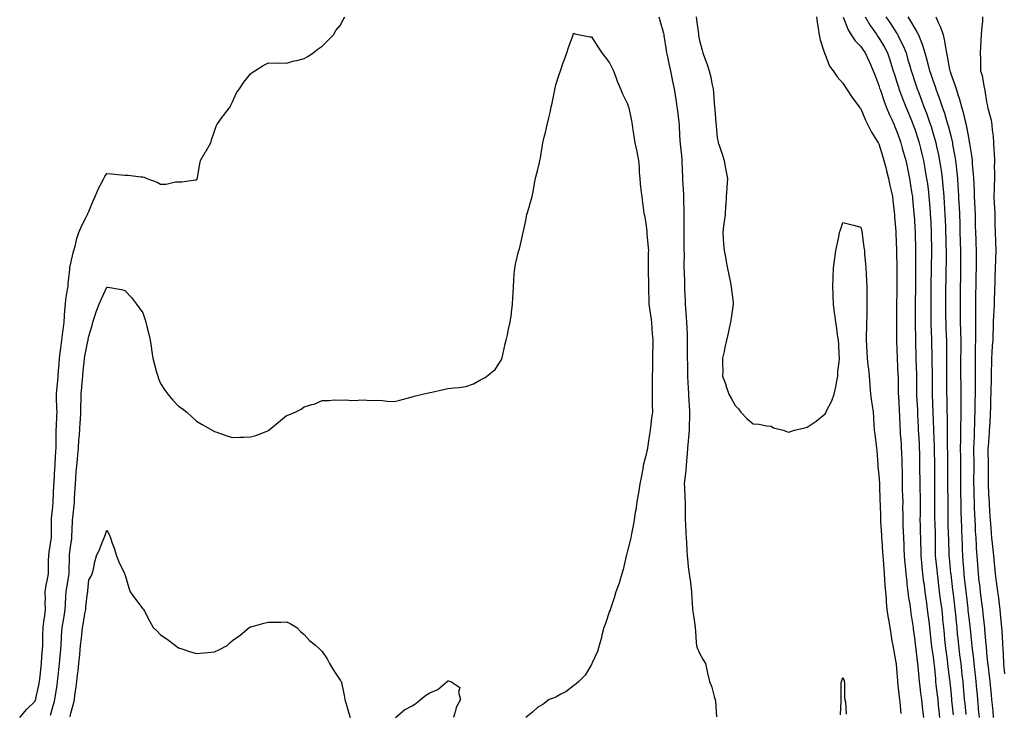
# Model space of a CAD drawing. Extents: x 923159 to 929392, y 7352500 to 7364161.
# Drawn here: x 923894 to 924113, y 7357589 to 7357743 of the extents above; entities that cross this region are included whole.
import ezdxf

# ---------------------------------------------------------------- set-up
doc = ezdxf.new("R2010")
doc.units = 0
doc.header["$MEASUREMENT"] = 0
doc.layers.add('LANDFILL_CONTOURS', color=7, linetype='CONTINUOUS')

# ---------------------------------------------------------------- blocks, each defined once
blk = doc.blocks.new('14')
at = {"layer": 'LANDFILL_CONTOURS', "color": 7, "linetype": 'CONTINUOUS'}
blk.add_lwpolyline([(924076.95, 7357744.05), (924078.03, 7357741.21), (924078.72, 7357740.09), (924079.62, 7357738.8), (924080.91, 7357737.49), (924081.47, 7357736.65), (924081.87, 7357736.09), (924082.65, 7357734.35), (924082.81, 7357733.99), (924083.66, 7357732.09), (924083.99, 7357731.17), (924084.91, 7357728.8), (924085.07, 7357728.25), (924085.12, 7357728.09), (924085.24, 7357727.76), (924086.09, 7357725.27), (924086.54, 7357724.09), (924087.23, 7357722.41), (924087.78, 7357721.22), (924088.28, 7357720.09), (924088.46, 7357719.64), (924088.91, 7357718.55), (924089.55, 7357716.73), (924089.77, 7357716.09), (924090.11, 7357714.89), (924090.46, 7357713.64), (924090.9, 7357712.09), (924091.25, 7357710.43), (924091.43, 7357709.57), (924091.74, 7357708.09), (924091.9, 7357707.08), (924092.27, 7357704.73), (924092.37, 7357704.09), (924092.42, 7357703.6), (924092.71, 7357700.29), (924092.73, 7357700.09), (924092.74, 7357699.92), (924092.91, 7357697.36), (924092.98, 7357696.16), (924092.98, 7357696.09), (924092.98, 7357696.02), (924093.05, 7357692.23), (924093.05, 7357692.09), (924093.05, 7357691.95), (924093.06, 7357688.24), (924093.06, 7357688.09), (924093.05, 7357687.95), (924093.03, 7357684.21), (924093.03, 7357684.09), (924093.03, 7357683.97), (924093.01, 7357680.19), (924093.01, 7357680.09), (924093.01, 7357679.99), (924093.01, 7357676.19), (924093.01, 7357676.09), (924093.01, 7357675.99), (924093.09, 7357672.27), (924093.09, 7357672.09), (924093.09, 7357671.91), (924093.16, 7357668.34), (924093.16, 7357668.09), (924093.17, 7357667.83), (924093.27, 7357664.45), (924093.28, 7357664.09), (924093.28, 7357663.72), (924093.3, 7357660.48), (924093.31, 7357660.09), (924093.32, 7357659.68), (924093.48, 7357656.66), (924093.51, 7357656.09), (924093.54, 7357655.46), (924093.66, 7357652.84), (924093.69, 7357652.09), (924093.73, 7357651.27), (924093.85, 7357649.03), (924093.9, 7357648.09), (924093.92, 7357647.08), (924093.97, 7357645.15), (924093.99, 7357644.09), (924093.99, 7357643.01), (924094, 7357641.18), (924094.01, 7357640.09), (924094.03, 7357638.97), (924094.07, 7357637.25), (924094.09, 7357636.09), (924094.08, 7357634.92), (924094.07, 7357633.25), (924094.06, 7357632.09), (924094.1, 7357630.9), (924094.14, 7357629.32), (924094.18, 7357628.09), (924094.2, 7357626.8), (924094.22, 7357625.4), (924094.23, 7357624.09), (924094.39, 7357622.61), (924094.48, 7357621.66), (924094.65, 7357620.09), (924094.88, 7357618.12), (924094.89, 7357618.07), (924095.13, 7357616.09), (924095.34, 7357614.52), (924095.5, 7357613.5), (924095.7, 7357612.09), (924095.83, 7357611.01), (924096.09, 7357608.91), (924096.19, 7357608.09), (924096.25, 7357607.43), (924096.57, 7357604.43), (924096.61, 7357604.09), (924096.64, 7357603.82), (924096.91, 7357602.04), (924097.13, 7357600.31), (924097.16, 7357600.09), (924097.19, 7357599.81), (924097.49, 7357596.67), (924097.55, 7357596.09), (924097.63, 7357595.37), (924097.9, 7357593.08), (924098.01, 7357592.09), (924098.15, 7357590.85), (924098.29, 7357589.47), (924098.44, 7357588.09)], dxfattribs=at)
blk = doc.blocks.new('15')
at = {"layer": 'LANDFILL_CONTOURS', "color": 7, "linetype": 'CONTINUOUS'}
blk.add_lwpolyline([(924044.17, 7357744.09), (924044.3, 7357743.48), (924044.7, 7357740.3), (924044.73, 7357740.09), (924044.76, 7357739.94), (924044.91, 7357738.83), (924045.52, 7357736.7), (924045.69, 7357736.09), (924046.13, 7357734.87), (924046.58, 7357733.76), (924047.11, 7357732.09), (924047.47, 7357730.65), (924047.72, 7357729.28), (924047.99, 7357728.09), (924048.09, 7357727.27), (924048.19, 7357724.81), (924048.26, 7357724.09), (924048.34, 7357723.52), (924048.62, 7357720.38), (924048.65, 7357720.09), (924048.67, 7357719.85), (924048.91, 7357717.18), (924049.1, 7357716.28), (924049.13, 7357716.09), (924049.23, 7357715.77), (924050.1, 7357713.28), (924050.43, 7357712.09), (924050.76, 7357710.24), (924050.8, 7357709.98), (924051.16, 7357708.09), (924051.04, 7357706.22), (924051.02, 7357705.98), (924050.91, 7357704.09), (924050.79, 7357702.21), (924050.76, 7357701.94), (924050.63, 7357700.09), (924050.46, 7357698.54), (924050.31, 7357697.49), (924050.15, 7357696.09), (924050.24, 7357694.76), (924050.31, 7357693.49), (924050.41, 7357692.09), (924050.78, 7357690.22), (924050.83, 7357690.01), (924051.17, 7357688.09), (924051.5, 7357686.68), (924051.76, 7357685.24), (924052.01, 7357684.09), (924052.1, 7357683.28), (924052.41, 7357680.59), (924052.47, 7357680.09), (924052.4, 7357679.58), (924052, 7357677), (924051.88, 7357676.09), (924051.58, 7357674.76), (924051.31, 7357673.69), (924050.98, 7357672.09), (924050.56, 7357670.44), (924050.41, 7357669.59), (924050.07, 7357668.09), (924050.06, 7357666.94), (924050.12, 7357665.3), (924050.1, 7357664.09), (924050.78, 7357662.22), (924050.85, 7357662.03), (924051.51, 7357660.09), (924051.99, 7357659.17), (924052.91, 7357657.53), (924053.6, 7357656.78), (924054.17, 7357656.09), (924055.51, 7357654.69), (924056.91, 7357653.49), (924058.19, 7357653.37), (924059.95, 7357653.05), (924060.91, 7357652.94), (924061.43, 7357652.61), (924063.56, 7357652.09), (924064.53, 7357651.71), (924064.91, 7357651.65), (924065.22, 7357651.78), (924066.13, 7357652.09), (924068.39, 7357652.61), (924068.91, 7357652.74), (924070.72, 7357653.9), (924070.96, 7357654.04), (924072.91, 7357655.69), (924073.08, 7357655.92), (924073.14, 7357656.09), (924073.33, 7357656.51), (924074.4, 7357658.6), (924074.95, 7357660.09), (924075.29, 7357661.71), (924075.45, 7357662.63), (924075.74, 7357664.09), (924075.79, 7357665.21), (924076.06, 7357667.24), (924076.11, 7357668.09), (924076.04, 7357668.97), (924075.99, 7357671.17), (924075.9, 7357672.09), (924075.71, 7357673.29), (924075.56, 7357674.74), (924075.32, 7357676.09), (924075.09, 7357677.91), (924075.05, 7357678.23), (924074.82, 7357680.09), (924074.74, 7357681.92), (924074.73, 7357682.28), (924074.66, 7357684.09), (924074.71, 7357685.89), (924074.72, 7357686.28), (924074.78, 7357688.09), (924075.04, 7357689.96), (924075.08, 7357690.26), (924075.35, 7357692.09), (924075.6, 7357693.4), (924075.96, 7357695.14), (924076.14, 7357696.09), (924076.32, 7357696.68), (924076.91, 7357698.35), (924078.68, 7357697.86), (924079.26, 7357697.74), (924080.91, 7357697.31), (924081.13, 7357696.31), (924081.18, 7357696.09), (924081.21, 7357695.79), (924081.59, 7357692.77), (924081.67, 7357692.09), (924081.74, 7357691.26), (924081.94, 7357689.12), (924082.03, 7357688.09), (924082.1, 7357686.9), (924082.17, 7357685.35), (924082.24, 7357684.09), (924082.24, 7357682.76), (924082.24, 7357681.42), (924082.23, 7357680.09), (924082.22, 7357678.78), (924082.19, 7357677.37), (924082.17, 7357676.09), (924082.16, 7357674.84), (924082.11, 7357673.29), (924082.09, 7357672.09), (924082.16, 7357670.84), (924082.23, 7357669.41), (924082.3, 7357668.09), (924082.48, 7357666.52), (924082.57, 7357665.75), (924082.77, 7357664.09), (924082.92, 7357662.1), (924082.92, 7357662.08), (924083.07, 7357660.09), (924083.29, 7357658.47), (924083.42, 7357657.58), (924083.62, 7357656.09), (924083.69, 7357654.87), (924083.78, 7357653.22), (924083.84, 7357652.09), (924083.97, 7357651.15), (924084.31, 7357648.69), (924084.39, 7357648.09), (924084.42, 7357647.61), (924084.66, 7357644.34), (924084.67, 7357644.09), (924084.7, 7357643.88), (924084.91, 7357642.03), (924085.02, 7357640.2), (924085.02, 7357640.09), (924085.03, 7357639.97), (924085.15, 7357636.33), (924085.15, 7357636.09), (924085.16, 7357635.84), (924085.27, 7357632.45), (924085.28, 7357632.09), (924085.3, 7357631.7), (924085.47, 7357628.65), (924085.51, 7357628.09), (924085.54, 7357627.46), (924085.71, 7357624.89), (924085.76, 7357624.09), (924085.84, 7357623.16), (924085.98, 7357621.16), (924086.08, 7357620.09), (924086.18, 7357618.82), (924086.26, 7357617.44), (924086.38, 7357616.09), (924086.51, 7357614.49), (924086.55, 7357613.73), (924086.69, 7357612.09), (924086.99, 7357610.17), (924087.02, 7357609.98), (924087.33, 7357608.09), (924087.55, 7357606.73), (924087.82, 7357605.18), (924088, 7357604.09), (924088.13, 7357603.31), (924088.69, 7357600.3), (924088.73, 7357600.09), (924088.74, 7357599.92), (924088.91, 7357597.98), (924089.02, 7357596.2), (924089.03, 7357596.09), (924089.05, 7357595.95), (924089.41, 7357592.59), (924089.48, 7357592.09), (924089.55, 7357591.45), (924089.78, 7357588.96)], dxfattribs=at)
blk = doc.blocks.new('16')
at = {"layer": 'LANDFILL_CONTOURS', "color": 7, "linetype": 'CONTINUOUS'}
for points in [[(923893.51, 7357588.09), (923895.08, 7357589.92), (923896.91, 7357591.65), (923897.03, 7357591.97), (923897.07, 7357592.09), (923897.11, 7357592.29), (923897.76, 7357595.24), (923897.92, 7357596.09), (923898.04, 7357597.22), (923898.21, 7357598.79), (923898.35, 7357600.09), (923898.47, 7357601.65), (923898.52, 7357602.48), (923898.65, 7357604.09), (923898.7, 7357605.88), (923898.7, 7357606.3), (923898.75, 7357608.09), (923898.98, 7357610.02), (923899.01, 7357610.19), (923899.26, 7357612.09), (923899.22, 7357613.78), (923899.23, 7357614.41), (923899.19, 7357616.09), (923899.43, 7357617.57), (923899.69, 7357618.87), (923899.9, 7357620.09), (923899.91, 7357621.09), (923899.96, 7357623.14), (923899.97, 7357624.09), (923900.08, 7357624.92), (923900.53, 7357627.71), (923900.59, 7357628.09), (923900.58, 7357628.42), (923900.61, 7357631.79), (923900.6, 7357632.09), (923900.63, 7357632.37), (923900.91, 7357634.98), (923900.99, 7357636.01), (923901, 7357636.09), (923901, 7357636.18), (923901.14, 7357639.86), (923901.15, 7357640.09), (923901.16, 7357640.34), (923901.35, 7357643.65), (923901.38, 7357644.09), (923901.41, 7357644.59), (923901.56, 7357647.44), (923901.61, 7357648.09), (923901.63, 7357648.81), (923901.61, 7357651.39), (923901.63, 7357652.09), (923901.68, 7357652.86), (923901.78, 7357655.22), (923901.83, 7357656.09), (923901.81, 7357656.99), (923901.74, 7357659.26), (923901.71, 7357660.09), (923901.79, 7357660.97), (923901.97, 7357663.03), (923902.06, 7357664.09), (923902.16, 7357665.34), (923902.27, 7357666.74), (923902.37, 7357668.09), (923902.6, 7357669.78), (923902.66, 7357670.34), (923902.91, 7357672.09), (923903.12, 7357673.88), (923903.19, 7357674.37), (923903.39, 7357676.09), (923903.47, 7357677.53), (923903.6, 7357678.78), (923903.68, 7357680.09), (923903.81, 7357681.19), (923904.19, 7357683.37), (923904.28, 7357684.09), (923904.3, 7357684.7), (923904.65, 7357687.83), (923904.67, 7357688.09), (923904.69, 7357688.31), (923904.91, 7357689.29), (923905.42, 7357691.58), (923905.59, 7357692.09), (923905.86, 7357693.04), (923906.24, 7357694.76), (923906.7, 7357696.09), (923907.36, 7357697.64), (923908.35, 7357699.53), (923908.62, 7357700.09), (923908.71, 7357700.29), (923908.91, 7357700.73), (923909.89, 7357703.11), (923910.3, 7357704.09), (923911.09, 7357705.91), (923911.54, 7357706.72), (923912.24, 7357708.09), (923912.47, 7357708.53), (923912.91, 7357709.22), (923913.95, 7357709.13), (923916.09, 7357708.91), (923916.91, 7357708.84), (923917.65, 7357708.83), (923920.53, 7357708.47), (923920.91, 7357708.46), (923921.23, 7357708.41), (923921.84, 7357708.09), (923924.1, 7357707.28), (923924.91, 7357706.85), (923926.14, 7357706.86), (923928.2, 7357707.38), (923928.91, 7357707.4), (923929.64, 7357707.36), (923932.66, 7357707.84), (923932.91, 7357707.82), (923933.02, 7357707.98), (923933.08, 7357708.09), (923933.12, 7357708.3), (923933.61, 7357711.39), (923933.77, 7357712.09), (923934.93, 7357714.07), (923934.98, 7357714.16), (923936.09, 7357716.09), (923936.24, 7357716.76), (923936.91, 7357718.69), (923937.26, 7357719.74), (923937.43, 7357720.09), (923938.79, 7357721.97), (923938.89, 7357722.11), (923940.36, 7357724.09), (923940.53, 7357724.47), (923940.91, 7357725.21), (923941.83, 7357727.17), (923942.51, 7357728.09), (923943.41, 7357729.59), (923944.91, 7357731.45), (923945.27, 7357731.73), (923945.9, 7357732.09), (923947.71, 7357733.29), (923948.91, 7357733.88), (923950.65, 7357733.83), (923951.15, 7357733.85), (923952.91, 7357733.79), (923954.66, 7357734.34), (923955.22, 7357734.4), (923956.91, 7357734.81), (923957.7, 7357735.3), (923958.87, 7357736.09), (923960, 7357737), (923960.91, 7357737.59), (923962.15, 7357738.85), (923963.42, 7357740.09), (923963.96, 7357741.04), (923964.91, 7357742.19), (923965.55, 7357743.45), (923965.95, 7357744.09)], [(924035.91, 7357744.09), (924036.13, 7357743.31), (924036.91, 7357740.5), (924036.97, 7357740.15), (924036.99, 7357740.09), (924037, 7357740), (924037.5, 7357736.68), (924037.61, 7357736.09), (924037.81, 7357735.19), (924038.18, 7357733.36), (924038.47, 7357732.09), (924038.86, 7357730.14), (924038.88, 7357730.06), (924039.28, 7357728.09), (924039.5, 7357726.68), (924039.73, 7357725.27), (924039.92, 7357724.09), (924040.03, 7357723.21), (924040.35, 7357720.65), (924040.42, 7357720.09), (924040.44, 7357719.62), (924040.6, 7357716.4), (924040.61, 7357716.09), (924040.64, 7357715.82), (924040.91, 7357713.17), (924041, 7357712.18), (924041, 7357712.09), (924041.01, 7357711.99), (924041.15, 7357708.33), (924041.16, 7357708.09), (924041.17, 7357707.83), (924041.37, 7357704.55), (924041.39, 7357704.09), (924041.4, 7357703.6), (924041.47, 7357700.65), (924041.47, 7357700.09), (924041.46, 7357699.54), (924041.43, 7357696.61), (924041.42, 7357696.09), (924041.44, 7357695.56), (924041.47, 7357692.65), (924041.49, 7357692.09), (924041.5, 7357691.5), (924041.47, 7357688.65), (924041.49, 7357688.09), (924041.52, 7357687.48), (924041.57, 7357684.75), (924041.6, 7357684.09), (924041.64, 7357683.36), (924041.73, 7357680.91), (924041.78, 7357680.09), (924041.84, 7357679.16), (924042, 7357677.18), (924042.06, 7357676.09), (924042.11, 7357674.89), (924042.19, 7357673.37), (924042.23, 7357672.09), (924042.23, 7357670.78), (924042.21, 7357669.39), (924042.2, 7357668.09), (924042.24, 7357666.76), (924042.24, 7357665.42), (924042.28, 7357664.09), (924042.38, 7357662.62), (924042.42, 7357661.6), (924042.53, 7357660.09), (924042.6, 7357658.4), (924042.61, 7357657.79), (924042.7, 7357656.09), (924042.7, 7357654.3), (924042.68, 7357653.86), (924042.68, 7357652.09), (924042.53, 7357650.47), (924042.4, 7357649.58), (924042.25, 7357648.09), (924042.18, 7357646.82), (924042.04, 7357645.22), (924041.98, 7357644.09), (924041.89, 7357643.11), (924041.6, 7357640.78), (924041.53, 7357640.09), (924041.57, 7357639.43), (924041.69, 7357636.87), (924041.73, 7357636.09), (924041.74, 7357635.26), (924041.74, 7357632.92), (924041.74, 7357632.09), (924041.81, 7357631.19), (924041.91, 7357629.09), (924041.99, 7357628.09), (924042.06, 7357626.94), (924042.1, 7357625.28), (924042.17, 7357624.09), (924042.35, 7357622.65), (924042.43, 7357621.61), (924042.64, 7357620.09), (924042.92, 7357618.1), (924042.92, 7357618.08), (924043.19, 7357616.09), (924043.26, 7357614.44), (924043.32, 7357613.68), (924043.39, 7357612.09), (924043.58, 7357610.76), (924043.81, 7357609.19), (924043.96, 7357608.09), (924044.02, 7357607.2), (924044.23, 7357604.77), (924044.27, 7357604.09), (924044.41, 7357603.59), (924044.91, 7357602.38), (924045.74, 7357600.92), (924046.27, 7357600.09), (924046.68, 7357598.32), (924046.76, 7357597.94), (924047.21, 7357596.09), (924047.67, 7357594.85), (924048.23, 7357592.77), (924048.45, 7357592.09), (924048.49, 7357591.67), (924048.76, 7357588.24)], [(924076.34, 7357588.66), (924076.49, 7357591.67), (924076.52, 7357592.09), (924076.53, 7357592.47), (924076.54, 7357595.72), (924076.56, 7357596.09), (924076.67, 7357596.33), (924076.91, 7357596.98), (924077.15, 7357596.33), (924077.21, 7357596.09), (924077.25, 7357595.75), (924077.26, 7357592.44), (924077.31, 7357592.09), (924077.46, 7357591.54), (924077.64, 7357588.82)]]:
    blk.add_lwpolyline(points, dxfattribs=at)
blk = doc.blocks.new('17')
at = {"layer": 'LANDFILL_CONTOURS', "color": 7, "linetype": 'CONTINUOUS'}
blk.add_lwpolyline([(923900.39, 7357588.61), (923900.91, 7357590.41), (923901.27, 7357591.73), (923901.36, 7357592.09), (923901.43, 7357592.61), (923901.83, 7357595.17), (923901.96, 7357596.09), (923902.08, 7357597.26), (923902.25, 7357598.75), (923902.39, 7357600.09), (923902.52, 7357601.7), (923902.58, 7357602.42), (923902.72, 7357604.09), (923902.85, 7357606.03), (923902.85, 7357606.15), (923902.99, 7357608.09), (923903.26, 7357609.74), (923903.42, 7357610.6), (923903.67, 7357612.09), (923903.71, 7357613.29), (923903.81, 7357614.99), (923903.85, 7357616.09), (923904, 7357617), (923904.43, 7357619.6), (923904.5, 7357620.09), (923904.51, 7357620.49), (923904.59, 7357623.77), (923904.59, 7357624.09), (923904.63, 7357624.37), (923904.91, 7357626.52), (923905.09, 7357627.91), (923905.11, 7357628.09), (923905.12, 7357628.3), (923905.27, 7357631.73), (923905.29, 7357632.09), (923905.34, 7357632.52), (923905.62, 7357635.38), (923905.69, 7357636.09), (923905.75, 7357636.93), (923905.86, 7357639.14), (923905.93, 7357640.09), (923906.02, 7357641.2), (923906.11, 7357642.89), (923906.21, 7357644.09), (923906.35, 7357645.53), (923906.44, 7357646.56), (923906.59, 7357648.09), (923906.72, 7357649.9), (923906.74, 7357650.26), (923906.87, 7357652.09), (923907, 7357654), (923907.02, 7357654.2), (923907.15, 7357656.09), (923907.16, 7357657.84), (923907.18, 7357658.36), (923907.2, 7357660.09), (923907.33, 7357661.67), (923907.42, 7357662.6), (923907.54, 7357664.09), (923907.66, 7357665.34), (923907.85, 7357667.03), (923907.95, 7357668.09), (923908.1, 7357668.9), (923908.71, 7357671.89), (923908.74, 7357672.09), (923908.77, 7357672.23), (923908.91, 7357673), (923909.62, 7357675.38), (923909.8, 7357676.09), (923910.27, 7357677.45), (923910.57, 7357678.43), (923911.22, 7357680.09), (923911.72, 7357681.28), (923912.91, 7357683.93), (923913.12, 7357683.88), (923916.19, 7357683.37), (923916.91, 7357683.18), (923918.41, 7357681.59), (923919.52, 7357680.09), (923920.15, 7357679.33), (923920.91, 7357678.19), (923921.46, 7357676.64), (923921.62, 7357676.09), (923921.83, 7357675.17), (923922.25, 7357673.43), (923922.54, 7357672.09), (923922.85, 7357670.15), (923922.87, 7357670.05), (923923.18, 7357668.09), (923923.51, 7357666.69), (923924.01, 7357664.99), (923924.25, 7357664.09), (923924.41, 7357663.59), (923924.91, 7357662.45), (923925.82, 7357661), (923926.49, 7357660.09), (923927.59, 7357658.77), (923928.91, 7357657.41), (923929.69, 7357656.87), (923930.75, 7357656.09), (923931.84, 7357655.02), (923932.91, 7357654.04), (923934.17, 7357653.35), (923936.37, 7357652.09), (923936.7, 7357651.88), (923936.91, 7357651.75), (923937.41, 7357651.59), (923939.63, 7357650.81), (923940.91, 7357650.43), (923942.52, 7357650.48), (923943.34, 7357650.52), (923944.91, 7357650.57), (923946.1, 7357650.9), (923948.77, 7357651.95), (923948.91, 7357652), (923948.96, 7357652.04), (923949.02, 7357652.09), (923951.17, 7357653.83), (923952.91, 7357655.31), (923953.5, 7357655.5), (923954.88, 7357656.09), (923956.24, 7357656.76), (923956.91, 7357657.29), (923958.62, 7357657.8), (923959.11, 7357657.89), (923960.91, 7357658.69), (923962.36, 7357658.64), (923963.65, 7357658.83), (923964.91, 7357658.77), (923966.17, 7357658.83), (923967.52, 7357658.7), (923968.91, 7357658.76), (923970.16, 7357658.84), (923971.51, 7357658.69), (923972.91, 7357658.76), (923974.32, 7357658.68), (923975.36, 7357658.54), (923976.91, 7357658.46), (923978.22, 7357658.78), (923980.11, 7357659.29), (923980.91, 7357659.49), (923981.4, 7357659.6), (923983.26, 7357660.09), (923984.6, 7357660.4), (923984.91, 7357660.44), (923985.35, 7357660.53), (923987.89, 7357661.11), (923988.91, 7357661.32), (923990.31, 7357661.49), (923991.42, 7357661.58), (923992.91, 7357661.77), (923994.61, 7357662.39), (923996.03, 7357663.21), (923996.91, 7357663.65), (923997.18, 7357663.82), (923997.59, 7357664.09), (923999.43, 7357665.57), (924000.91, 7357667.88), (924000.95, 7357668.05), (924000.95, 7357668.09), (924000.96, 7357668.14), (924001.68, 7357671.32), (924001.85, 7357672.09), (924002.15, 7357673.33), (924002.43, 7357674.57), (924002.8, 7357676.09), (924003.05, 7357677.95), (924003.09, 7357678.27), (924003.32, 7357680.09), (924003.4, 7357681.6), (924003.42, 7357682.6), (924003.49, 7357684.09), (924003.59, 7357685.41), (924003.69, 7357686.87), (924003.78, 7357688.09), (924003.99, 7357689.01), (924004.64, 7357691.82), (924004.71, 7357692.09), (924004.76, 7357692.24), (924004.91, 7357692.74), (924005.55, 7357695.45), (924005.7, 7357696.09), (924005.89, 7357697.07), (924006.23, 7357698.77), (924006.5, 7357700.09), (924007.04, 7357701.96), (924007.15, 7357702.33), (924007.66, 7357704.09), (924007.86, 7357705.14), (924008.29, 7357707.47), (924008.41, 7357708.09), (924008.51, 7357708.49), (924008.91, 7357710.12), (924009.32, 7357711.68), (924009.4, 7357712.09), (924009.5, 7357712.68), (924009.9, 7357715.1), (924010.05, 7357716.09), (924010.42, 7357717.6), (924010.62, 7357718.38), (924011.03, 7357720.09), (924011.37, 7357721.63), (924011.65, 7357722.83), (924011.93, 7357724.09), (924012.09, 7357724.91), (924012.7, 7357727.88), (924012.74, 7357728.09), (924012.77, 7357728.23), (924012.91, 7357728.99), (924013.69, 7357731.31), (924013.99, 7357732.09), (924014.53, 7357733.71), (924014.72, 7357734.28), (924015.36, 7357736.09), (924015.74, 7357737.26), (924016.74, 7357739.92), (924016.8, 7357740.09), (924016.82, 7357740.18), (924016.91, 7357740.51), (924017.19, 7357740.37), (924018.31, 7357740.09), (924020.51, 7357739.69), (924020.91, 7357739.64), (924022.28, 7357737.46), (924023.2, 7357736.09), (924023.93, 7357735.11), (924024.91, 7357733.91), (924025.48, 7357732.66), (924025.76, 7357732.09), (924026.31, 7357730.69), (924026.64, 7357729.82), (924027.37, 7357728.09), (924027.82, 7357727), (924028.91, 7357724.77), (924029.07, 7357724.25), (924029.12, 7357724.09), (924029.17, 7357723.83), (924029.77, 7357720.95), (924029.95, 7357720.09), (924030.12, 7357718.88), (924030.35, 7357717.53), (924030.53, 7357716.09), (924030.95, 7357714.13), (924030.97, 7357714.03), (924031.36, 7357712.09), (924031.47, 7357710.65), (924031.54, 7357709.46), (924031.64, 7357708.09), (924031.76, 7357706.94), (924031.98, 7357705.02), (924032.09, 7357704.09), (924032.17, 7357703.35), (924032.58, 7357700.42), (924032.62, 7357700.09), (924032.67, 7357699.85), (924032.91, 7357698.63), (924033.18, 7357696.36), (924033.2, 7357696.09), (924033.22, 7357695.78), (924033.51, 7357692.7), (924033.56, 7357692.09), (924033.54, 7357691.46), (924033.51, 7357688.69), (924033.5, 7357688.09), (924033.5, 7357687.5), (924033.55, 7357684.73), (924033.56, 7357684.09), (924033.58, 7357683.42), (924033.66, 7357680.84), (924033.68, 7357680.09), (924033.81, 7357679.19), (924034.08, 7357677.26), (924034.24, 7357676.09), (924034.35, 7357674.65), (924034.43, 7357673.61), (924034.53, 7357672.09), (924034.52, 7357670.48), (924034.51, 7357669.69), (924034.5, 7357668.09), (924034.46, 7357666.54), (924034.44, 7357665.62), (924034.4, 7357664.09), (924034.41, 7357662.59), (924034.4, 7357661.58), (924034.41, 7357660.09), (924034.42, 7357658.58), (924034.43, 7357657.61), (924034.44, 7357656.09), (924034.29, 7357654.71), (924034.11, 7357653.29), (924033.97, 7357652.09), (924033.83, 7357651.17), (924033.44, 7357648.62), (924033.36, 7357648.09), (924033.28, 7357647.72), (924032.91, 7357646.15), (924032.5, 7357644.5), (924032.41, 7357644.09), (924032.29, 7357643.47), (924031.86, 7357641.14), (924031.66, 7357640.09), (924031.4, 7357638.58), (924031.29, 7357637.71), (924030.98, 7357636.09), (924030.73, 7357634.27), (924030.64, 7357633.82), (924030.37, 7357632.09), (924030.18, 7357630.82), (924029.82, 7357629), (924029.67, 7357628.09), (924029.53, 7357627.47), (924028.91, 7357625.18), (924028.67, 7357624.32), (924028.6, 7357624.09), (924028.5, 7357623.68), (924027.94, 7357621.06), (924027.67, 7357620.09), (924027.09, 7357618.27), (924027.02, 7357617.98), (924026.32, 7357616.09), (924026.04, 7357614.96), (924025.11, 7357612.29), (924025.06, 7357612.09), (924025.02, 7357611.98), (924024.91, 7357611.73), (924023.99, 7357609.01), (924023.62, 7357608.09), (924023.21, 7357606.39), (924023.11, 7357605.89), (924022.63, 7357604.09), (924022.22, 7357602.78), (924021.04, 7357600.22), (924020.99, 7357600.09), (924020.97, 7357600.03), (924020.91, 7357599.86), (924019.48, 7357597.52), (924018.04, 7357596.09), (924017.47, 7357595.53), (924016.91, 7357595.09), (924015.18, 7357593.82), (924014.07, 7357593.25), (924012.91, 7357592.59), (924012.54, 7357592.46), (924011.47, 7357592.09), (924010.01, 7357590.99), (924008.91, 7357590.38), (924007.77, 7357589.23), (924006.26, 7357588.09)], dxfattribs=at)
blk = doc.blocks.new('18')
at = {"layer": 'LANDFILL_CONTOURS', "color": 7, "linetype": 'CONTINUOUS'}
for points in [[(923904.75, 7357588.25), (923904.91, 7357589.06), (923905.59, 7357591.41), (923905.72, 7357592.09), (923905.82, 7357593), (923906.12, 7357594.88), (923906.25, 7357596.09), (923906.41, 7357597.59), (923906.52, 7357598.48), (923906.69, 7357600.09), (923906.87, 7357602.05), (923906.88, 7357602.12), (923907.06, 7357604.09), (923907.25, 7357605.75), (923907.34, 7357606.52), (923907.52, 7357608.09), (923907.74, 7357609.26), (923908.05, 7357611.23), (923908.21, 7357612.09), (923908.27, 7357612.73), (923908.65, 7357615.83), (923908.67, 7357616.09), (923908.7, 7357616.3), (923908.91, 7357618.72), (923909.46, 7357619.54), (923909.68, 7357620.09), (923909.92, 7357621.1), (923910.24, 7357622.76), (923910.6, 7357624.09), (923911.38, 7357625.62), (923911.9, 7357627.08), (923912.32, 7357628.09), (923912.51, 7357628.49), (923912.91, 7357629.8), (923913.52, 7357628.7), (923913.72, 7357628.09), (923914.14, 7357626.86), (923914.58, 7357625.76), (923915.05, 7357624.09), (923915.57, 7357622.75), (923916.86, 7357620.14), (923916.88, 7357620.09), (923916.89, 7357620.07), (923916.91, 7357620.01), (923917.8, 7357616.98), (923918.11, 7357616.09), (923919.27, 7357614.45), (923920.91, 7357612.25), (923920.99, 7357612.17), (923921.08, 7357612.09), (923921.28, 7357611.72), (923922.42, 7357609.6), (923923.23, 7357608.09), (923924.12, 7357607.3), (923924.91, 7357606.47), (923926.36, 7357605.54), (923928.18, 7357604.09), (923928.6, 7357603.78), (923928.91, 7357603.61), (923929.61, 7357603.39), (923931.53, 7357602.71), (923932.91, 7357602.34), (923934.5, 7357602.5), (923935.39, 7357602.57), (923936.91, 7357602.72), (923937.88, 7357603.12), (923939.73, 7357604.09), (923940.33, 7357604.67), (923940.91, 7357605.22), (923942.59, 7357606.41), (923944.65, 7357608.09), (923944.82, 7357608.18), (923944.91, 7357608.23), (923945.09, 7357608.27), (923947.92, 7357609.08), (923948.91, 7357609.3), (923950.14, 7357609.32), (923951.67, 7357609.33), (923952.91, 7357609.34), (923953.79, 7357608.97), (923955.23, 7357608.09), (923956.05, 7357607.23), (923956.91, 7357606.56), (923958.06, 7357605.24), (923959.5, 7357604.09), (923960.25, 7357603.43), (923960.91, 7357602.78), (923961.98, 7357601.16), (923962.56, 7357600.09), (923963.45, 7357598.63), (923964.91, 7357596.38), (923965.04, 7357596.22), (923965.11, 7357596.09), (923965.16, 7357595.84), (923965.76, 7357592.94), (923965.94, 7357592.09), (923966.38, 7357590.62), (923966.6, 7357589.78), (923967.13, 7357588.09)], [(923977.26, 7357588.09), (923979.23, 7357589.77), (923980.91, 7357590.63), (923981.78, 7357591.22), (923982.77, 7357592.09), (923983.96, 7357593.04), (923984.91, 7357593.53), (923986.66, 7357594.34), (923988.76, 7357596.09), (923988.84, 7357596.16), (923988.91, 7357596.21), (923989.03, 7357596.21), (923989.57, 7357596.09), (923991.59, 7357594.77), (923991.27, 7357593.73), (923991.67, 7357592.09), (923990.73, 7357590.27), (923990.67, 7357589.85), (923990.11, 7357588.09)]]:
    blk.add_lwpolyline(points, dxfattribs=at)

msp = doc.modelspace()

# ---------------------------------------------------------------- linework, layer by layer
at = {"layer": 'LANDFILL_CONTOURS', "color": 7, "linetype": 'CONTINUOUS'}
for points in [[(924071.03, 7357744.09), (924071.22, 7357742.4), (924071.4, 7357741.6), (924071.61, 7357740.09), (924071.82, 7357739), (924072.73, 7357736.27), (924072.77, 7357736.09), (924072.8, 7357735.98), (924072.91, 7357735.73), (924073.92, 7357733.1), (924074.69, 7357732.09), (924075.58, 7357730.76), (924076.91, 7357729.34), (924077.38, 7357728.56), (924077.7, 7357728.09), (924078.95, 7357726.13), (924079.23, 7357725.77), (924080.5, 7357724.09), (924080.66, 7357723.84), (924080.91, 7357723.6), (924081.93, 7357721.11), (924082.46, 7357720.09), (924083.29, 7357718.47), (924084.56, 7357716.44), (924084.77, 7357716.09), (924084.81, 7357715.99), (924084.91, 7357715.81), (924085.76, 7357712.94), (924086.04, 7357712.09), (924086.43, 7357710.57), (924086.61, 7357709.79), (924087.06, 7357708.09), (924087.37, 7357706.55), (924087.64, 7357705.36), (924087.91, 7357704.09), (924088.01, 7357703.19), (924088.3, 7357700.7), (924088.37, 7357700.09), (924088.42, 7357699.6), (924088.67, 7357696.33), (924088.69, 7357696.09), (924088.7, 7357695.88), (924088.84, 7357692.16), (924088.85, 7357692.09), (924088.85, 7357692.03), (924088.9, 7357688.1), (924088.9, 7357688.08), (924088.91, 7357687.06), (924088.93, 7357684.11), (924088.93, 7357684.07), (924088.91, 7357682.78), (924088.85, 7357680.15), (924088.85, 7357680.09), (924088.85, 7357680.03), (924088.81, 7357676.19), (924088.81, 7357676.09), (924088.81, 7357675.99), (924088.83, 7357672.17), (924088.83, 7357672.09), (924088.84, 7357672.02), (924088.91, 7357669.95), (924088.96, 7357668.14), (924088.96, 7357668.09), (924088.97, 7357668.03), (924089.16, 7357664.34), (924089.17, 7357664.09), (924089.17, 7357663.83), (924089.24, 7357660.42), (924089.24, 7357660.09), (924089.26, 7357659.74), (924089.43, 7357656.61), (924089.46, 7357656.09), (924089.48, 7357655.52), (924089.6, 7357652.77), (924089.63, 7357652.09), (924089.68, 7357651.32), (924089.84, 7357649.02), (924089.9, 7357648.09), (924089.94, 7357647.06), (924090.01, 7357645.19), (924090.05, 7357644.09), (924090.06, 7357642.94), (924090.08, 7357641.26), (924090.09, 7357640.09), (924090.13, 7357638.87), (924090.17, 7357637.35), (924090.21, 7357636.09), (924090.2, 7357634.8), (924090.22, 7357633.39), (924090.21, 7357632.09), (924090.27, 7357630.73), (924090.34, 7357629.52), (924090.4, 7357628.09), (924090.44, 7357626.56), (924090.47, 7357625.65), (924090.51, 7357624.09), (924090.69, 7357622.31), (924090.73, 7357621.91), (924090.92, 7357620.09), (924091.11, 7357618.29), (924091.17, 7357617.83), (924091.36, 7357616.09), (924091.53, 7357614.71), (924091.77, 7357613.23), (924091.92, 7357612.09), (924092.04, 7357611.22), (924092.47, 7357608.53), (924092.54, 7357608.09), (924092.58, 7357607.76), (924092.91, 7357605.3), (924093.02, 7357604.2), (924093.03, 7357604.09), (924093.05, 7357603.95), (924093.45, 7357600.63), (924093.53, 7357600.09), (924093.59, 7357599.41), (924093.77, 7357596.95), (924093.86, 7357596.09), (924094.01, 7357594.99), (924094.2, 7357593.38), (924094.38, 7357592.09), (924094.56, 7357590.44), (924094.62, 7357589.8), (924094.81, 7357588.09)], [(924081.87, 7357744.09), (924083, 7357742.18), (924083.43, 7357741.57), (924084.44, 7357740.09), (924084.63, 7357739.81), (924084.91, 7357739.42), (924086.16, 7357737.34), (924086.83, 7357736.09), (924087.34, 7357734.52), (924087.72, 7357733.28), (924088.1, 7357732.09), (924088.29, 7357731.47), (924088.91, 7357729.54), (924089.25, 7357728.43), (924089.37, 7357728.09), (924089.66, 7357727.34), (924090.35, 7357725.53), (924090.92, 7357724.09), (924091.49, 7357722.67), (924092.31, 7357720.69), (924092.56, 7357720.09), (924092.65, 7357719.83), (924092.91, 7357719.09), (924093.63, 7357716.81), (924093.85, 7357716.09), (924094.15, 7357714.85), (924094.45, 7357713.63), (924094.83, 7357712.09), (924095.15, 7357710.33), (924095.25, 7357709.75), (924095.55, 7357708.09), (924095.71, 7357706.89), (924095.93, 7357705.07), (924096.06, 7357704.09), (924096.12, 7357703.3), (924096.31, 7357700.69), (924096.36, 7357700.09), (924096.38, 7357699.56), (924096.52, 7357696.48), (924096.54, 7357696.09), (924096.55, 7357695.73), (924096.61, 7357692.39), (924096.62, 7357692.09), (924096.62, 7357691.8), (924096.57, 7357688.43), (924096.57, 7357688.09), (924096.56, 7357687.75), (924096.5, 7357684.5), (924096.49, 7357684.09), (924096.49, 7357683.67), (924096.46, 7357680.54), (924096.46, 7357680.09), (924096.46, 7357679.64), (924096.5, 7357676.5), (924096.5, 7357676.09), (924096.51, 7357675.69), (924096.63, 7357672.37), (924096.64, 7357672.09), (924096.64, 7357671.82), (924096.69, 7357668.31), (924096.69, 7357668.09), (924096.7, 7357667.88), (924096.75, 7357664.25), (924096.76, 7357664.09), (924096.76, 7357663.94), (924096.76, 7357660.23), (924096.77, 7357660.09), (924096.77, 7357659.95), (924096.91, 7357656.14), (924096.91, 7357656.09), (924097.06, 7357652.24), (924097.06, 7357652.09), (924097.06, 7357651.94), (924097.2, 7357648.38), (924097.2, 7357648.09), (924097.21, 7357647.79), (924097.27, 7357644.45), (924097.27, 7357644.09), (924097.27, 7357643.73), (924097.27, 7357640.45), (924097.27, 7357640.09), (924097.27, 7357639.73), (924097.32, 7357636.5), (924097.32, 7357636.09), (924097.32, 7357635.68), (924097.33, 7357632.51), (924097.33, 7357632.09), (924097.34, 7357631.66), (924097.41, 7357628.59), (924097.43, 7357628.09), (924097.44, 7357627.56), (924097.47, 7357624.65), (924097.48, 7357624.09), (924097.54, 7357623.46), (924097.78, 7357620.96), (924097.87, 7357620.09), (924098.01, 7357618.99), (924098.2, 7357617.38), (924098.36, 7357616.09), (924098.59, 7357614.41), (924098.66, 7357613.84), (924098.9, 7357612.09), (924099.08, 7357610.26), (924099.11, 7357609.89), (924099.29, 7357608.09), (924099.43, 7357606.61), (924099.54, 7357605.46), (924099.66, 7357604.09), (924099.81, 7357602.99), (924100.1, 7357600.9), (924100.21, 7357600.09), (924100.28, 7357599.46), (924100.65, 7357596.35), (924100.68, 7357596.09), (924100.7, 7357595.88), (924100.91, 7357593.94), (924101.07, 7357592.25), (924101.09, 7357592.09), (924101.11, 7357591.89), (924101.45, 7357588.63)], [(924086.47, 7357744.09), (924087.46, 7357742.64), (924088.91, 7357740.43), (924089.05, 7357740.23), (924089.13, 7357740.09), (924089.31, 7357739.69), (924090.37, 7357737.55), (924090.96, 7357736.09), (924091.39, 7357734.57), (924091.77, 7357733.23), (924092.1, 7357732.09), (924092.3, 7357731.48), (924092.91, 7357729.67), (924093.32, 7357728.5), (924093.46, 7357728.09), (924093.78, 7357727.22), (924094.41, 7357725.59), (924094.95, 7357724.09), (924095.48, 7357722.66), (924096.11, 7357720.89), (924096.4, 7357720.09), (924096.52, 7357719.7), (924096.91, 7357718.37), (924097.43, 7357716.61), (924097.56, 7357716.09), (924097.74, 7357715.26), (924098.18, 7357713.36), (924098.44, 7357712.09), (924098.71, 7357710.29), (924098.76, 7357709.94), (924099.03, 7357708.09), (924099.19, 7357706.37), (924099.23, 7357705.77), (924099.38, 7357704.09), (924099.47, 7357702.65), (924099.54, 7357701.46), (924099.62, 7357700.09), (924099.67, 7357698.85), (924099.72, 7357697.28), (924099.76, 7357696.09), (924099.79, 7357694.97), (924099.85, 7357693.15), (924099.88, 7357692.09), (924099.87, 7357691.05), (924099.86, 7357689.14), (924099.85, 7357688.09), (924099.83, 7357687.01), (924099.8, 7357685.2), (924099.78, 7357684.09), (924099.77, 7357682.95), (924099.75, 7357681.25), (924099.74, 7357680.09), (924099.76, 7357678.94), (924099.78, 7357677.22), (924099.79, 7357676.09), (924099.83, 7357675.01), (924099.9, 7357673.1), (924099.94, 7357672.09), (924099.94, 7357671.12), (924099.94, 7357669.06), (924099.95, 7357668.09), (924099.96, 7357667.14), (924099.96, 7357665.04), (924099.97, 7357664.09), (924099.97, 7357663.15), (924099.98, 7357661.02), (924099.99, 7357660.09), (924100.01, 7357659.19), (924100.05, 7357656.95), (924100.07, 7357656.09), (924100.09, 7357655.27), (924100.1, 7357652.9), (924100.12, 7357652.09), (924100.14, 7357651.32), (924100.13, 7357648.87), (924100.15, 7357648.09), (924100.16, 7357647.34), (924100.18, 7357644.81), (924100.2, 7357644.09), (924100.2, 7357643.38), (924100.2, 7357640.8), (924100.2, 7357640.09), (924100.21, 7357639.39), (924100.24, 7357636.76), (924100.25, 7357636.09), (924100.25, 7357635.43), (924100.26, 7357632.74), (924100.26, 7357632.09), (924100.28, 7357631.46), (924100.37, 7357628.63), (924100.39, 7357628.09), (924100.4, 7357627.58), (924100.49, 7357624.51), (924100.5, 7357624.09), (924100.54, 7357623.72), (924100.89, 7357620.11), (924100.9, 7357620.08), (924100.91, 7357619.96), (924101.33, 7357616.51), (924101.38, 7357616.09), (924101.44, 7357615.56), (924101.76, 7357612.94), (924101.86, 7357612.09), (924101.96, 7357611.04), (924102.12, 7357609.3), (924102.24, 7357608.09), (924102.38, 7357606.62), (924102.47, 7357605.65), (924102.62, 7357604.09), (924102.87, 7357602.13), (924102.88, 7357602.06), (924103.13, 7357600.09), (924103.31, 7357598.49), (924103.41, 7357597.59), (924103.58, 7357596.09), (924103.69, 7357594.87), (924103.84, 7357593.16), (924103.94, 7357592.09), (924104.03, 7357591.21), (924104.26, 7357588.74)], [(924091.38, 7357744.09), (924091.98, 7357743.16), (924092.91, 7357741.49), (924093.47, 7357740.65), (924093.75, 7357740.09), (924094.23, 7357738.77), (924094.63, 7357737.81), (924095.17, 7357736.09), (924095.55, 7357734.73), (924095.96, 7357733.04), (924096.21, 7357732.09), (924096.39, 7357731.57), (924096.91, 7357729.99), (924097.41, 7357728.59), (924097.58, 7357728.09), (924097.94, 7357727.06), (924098.47, 7357725.65), (924099, 7357724.09), (924099.49, 7357722.67), (924100, 7357721), (924100.3, 7357720.09), (924100.43, 7357719.61), (924100.91, 7357717.62), (924101.21, 7357716.39), (924101.27, 7357716.09), (924101.34, 7357715.66), (924101.83, 7357713.01), (924101.97, 7357712.09), (924102.09, 7357710.91), (924102.28, 7357709.46), (924102.42, 7357708.09), (924102.51, 7357706.49), (924102.56, 7357705.74), (924102.65, 7357704.09), (924102.75, 7357702.25), (924102.77, 7357701.95), (924102.88, 7357700.09), (924102.92, 7357698.1), (924102.92, 7357698.08), (924102.97, 7357696.09), (924103.04, 7357694.22), (924103.05, 7357693.95), (924103.12, 7357692.09), (924103.11, 7357690.29), (924103.1, 7357689.9), (924103.09, 7357688.09), (924103.06, 7357686.24), (924103.06, 7357685.94), (924103.04, 7357684.09), (924103.01, 7357682.2), (924103.01, 7357681.99), (924102.99, 7357680.09), (924103.01, 7357678.19), (924103.01, 7357677.99), (924103.03, 7357676.09), (924103.08, 7357674.26), (924103.09, 7357673.91), (924103.14, 7357672.09), (924103.13, 7357670.31), (924103.13, 7357669.87), (924103.12, 7357668.09), (924103.12, 7357666.3), (924103.12, 7357665.88), (924103.12, 7357664.09), (924103.13, 7357662.31), (924103.14, 7357661.86), (924103.15, 7357660.09), (924103.15, 7357658.33), (924103.14, 7357657.86), (924103.14, 7357656.09), (924103.13, 7357654.31), (924103.12, 7357653.88), (924103.11, 7357652.09), (924103.08, 7357650.26), (924103.07, 7357649.93), (924103.04, 7357648.09), (924103.06, 7357645.94), (924103.08, 7357644.09), (924103.08, 7357642.26), (924103.08, 7357641.92), (924103.07, 7357640.09), (924103.1, 7357638.28), (924103.11, 7357637.89), (924103.14, 7357636.09), (924103.17, 7357634.35), (924103.18, 7357633.82), (924103.21, 7357632.09), (924103.28, 7357630.46), (924103.31, 7357629.69), (924103.37, 7357628.09), (924103.43, 7357626.61), (924103.47, 7357625.53), (924103.53, 7357624.09), (924103.63, 7357622.81), (924103.73, 7357621.27), (924103.82, 7357620.09), (924103.93, 7357619.11), (924104.19, 7357616.81), (924104.27, 7357616.09), (924104.34, 7357615.52), (924104.69, 7357612.31), (924104.71, 7357612.09), (924104.73, 7357611.91), (924104.91, 7357610.28), (924105.15, 7357608.33), (924105.18, 7357608.09), (924105.21, 7357607.79), (924105.54, 7357604.72), (924105.6, 7357604.09), (924105.68, 7357603.31), (924105.96, 7357601.14), (924106.07, 7357600.09), (924106.22, 7357598.78), (924106.36, 7357597.54), (924106.53, 7357596.09), (924106.68, 7357594.32), (924106.72, 7357593.9), (924106.88, 7357592.09), (924107.04, 7357590.22), (924107.06, 7357589.94), (924107.22, 7357588.09)], [(924097.61, 7357744.09), (924098.13, 7357742.87), (924098.66, 7357741.84), (924099.22, 7357740.09), (924099.54, 7357738.72), (924099.72, 7357737.28), (924099.95, 7357736.09), (924100.13, 7357735.31), (924100.63, 7357732.37), (924100.69, 7357732.09), (924100.75, 7357731.93), (924100.91, 7357731.4), (924101.83, 7357729.01), (924102.09, 7357728.09), (924102.65, 7357726.35), (924102.79, 7357725.97), (924103.32, 7357724.09), (924103.67, 7357722.85), (924104.13, 7357720.87), (924104.34, 7357720.09), (924104.44, 7357719.62), (924104.91, 7357716.86), (924105.05, 7357716.23), (924105.07, 7357716.09), (924105.09, 7357715.91), (924105.6, 7357712.78), (924105.67, 7357712.09), (924105.72, 7357711.28), (924105.94, 7357709.12), (924106, 7357708.09), (924106.03, 7357706.97), (924106.1, 7357705.28), (924106.12, 7357704.09), (924106.18, 7357702.82), (924106.27, 7357701.45), (924106.33, 7357700.09), (924106.36, 7357698.64), (924106.37, 7357697.55), (924106.4, 7357696.09), (924106.47, 7357694.53), (924106.52, 7357693.7), (924106.59, 7357692.09), (924106.58, 7357690.43), (924106.57, 7357689.75), (924106.55, 7357688.09), (924106.52, 7357686.48), (924106.52, 7357685.7), (924106.49, 7357684.09), (924106.46, 7357682.54), (924106.45, 7357681.63), (924106.42, 7357680.09), (924106.41, 7357678.59), (924106.42, 7357677.6), (924106.41, 7357676.09), (924106.41, 7357674.59), (924106.43, 7357673.61), (924106.43, 7357672.09), (924106.39, 7357670.61), (924106.39, 7357669.57), (924106.35, 7357668.09), (924106.34, 7357666.66), (924106.33, 7357665.51), (924106.33, 7357664.09), (924106.32, 7357662.68), (924106.33, 7357661.51), (924106.32, 7357660.09), (924106.3, 7357658.7), (924106.28, 7357657.46), (924106.26, 7357656.09), (924106.22, 7357654.78), (924106.19, 7357653.37), (924106.15, 7357652.09), (924106.1, 7357650.9), (924106.04, 7357649.22), (924106, 7357648.09), (924106.01, 7357646.99), (924106.03, 7357645.21), (924106.04, 7357644.09), (924106.03, 7357642.97), (924106.02, 7357641.2), (924106.02, 7357640.09), (924106.05, 7357638.95), (924106.09, 7357637.27), (924106.13, 7357636.09), (924106.17, 7357634.83), (924106.21, 7357633.39), (924106.26, 7357632.09), (924106.34, 7357630.66), (924106.39, 7357629.57), (924106.47, 7357628.09), (924106.58, 7357626.42), (924106.61, 7357625.79), (924106.72, 7357624.09), (924106.86, 7357622.14), (924106.87, 7357622.05), (924107.01, 7357620.09), (924107.21, 7357618.39), (924107.29, 7357617.71), (924107.48, 7357616.09), (924107.64, 7357614.82), (924107.83, 7357613.17), (924107.97, 7357612.09), (924108.06, 7357611.24), (924108.35, 7357608.65), (924108.41, 7357608.09), (924108.46, 7357607.64), (924108.76, 7357604.24), (924108.77, 7357604.09), (924108.79, 7357603.97), (924108.91, 7357602.44), (924109.11, 7357600.29), (924109.12, 7357600.09), (924109.15, 7357599.85), (924109.55, 7357596.73), (924109.62, 7357596.09), (924109.7, 7357595.29), (924109.92, 7357593.1), (924110.03, 7357592.09), (924110.14, 7357590.86), (924110.26, 7357589.44), (924110.39, 7357588.09)], [(924108.01, 7357744.09), (924107.97, 7357743.15), (924107.74, 7357741.26), (924107.69, 7357740.09), (924107.64, 7357738.82), (924107.54, 7357737.46), (924107.49, 7357736.09), (924107.54, 7357734.72), (924107.52, 7357733.48), (924107.57, 7357732.09), (924107.88, 7357731.06), (924108.27, 7357728.73), (924108.43, 7357728.09), (924108.53, 7357727.71), (924108.91, 7357725.16), (924109.12, 7357724.3), (924109.14, 7357724.09), (924109.2, 7357723.8), (924109.9, 7357721.08), (924110.06, 7357720.09), (924110.15, 7357718.85), (924110.34, 7357717.52), (924110.43, 7357716.09), (924110.5, 7357714.5), (924110.57, 7357713.75), (924110.63, 7357712.09), (924110.62, 7357710.38), (924110.65, 7357709.83), (924110.64, 7357708.09), (924110.59, 7357706.41), (924110.59, 7357705.77), (924110.54, 7357704.09), (924110.61, 7357702.39), (924110.64, 7357701.82), (924110.71, 7357700.09), (924110.74, 7357698.26), (924110.75, 7357697.93), (924110.78, 7357696.09), (924110.88, 7357694.12), (924110.88, 7357694.06), (924110.98, 7357692.09), (924110.91, 7357690.09), (924110.84, 7357688.09), (924110.77, 7357686.23), (924110.77, 7357685.95), (924110.63, 7357682.37), (924110.62, 7357681.8), (924110.56, 7357680.09), (924110.48, 7357678.52), (924110.46, 7357677.64), (924110.39, 7357676.09), (924110.34, 7357674.66), (924110.31, 7357673.49), (924110.26, 7357672.09), (924110.17, 7357670.83), (924110.07, 7357669.25), (924109.98, 7357668.09), (924109.96, 7357667.04), (924109.93, 7357665.11), (924109.91, 7357664.09), (924109.89, 7357663.11), (924109.85, 7357661.04), (924109.83, 7357660.09), (924109.8, 7357659.2), (924109.74, 7357656.92), (924109.71, 7357656.09), (924109.68, 7357655.32), (924109.54, 7357652.72), (924109.51, 7357652.09), (924109.47, 7357651.53), (924109.23, 7357648.41), (924109.21, 7357648.09), (924109.21, 7357647.79), (924109.26, 7357644.44), (924109.26, 7357644.09), (924109.26, 7357643.74), (924109.24, 7357640.42), (924109.24, 7357640.09), (924109.25, 7357639.75), (924109.42, 7357636.6), (924109.44, 7357636.09), (924109.48, 7357635.52), (924109.64, 7357632.82), (924109.68, 7357632.09), (924109.74, 7357631.26), (924109.93, 7357629.11), (924110.01, 7357628.09), (924110.15, 7357626.85), (924110.31, 7357625.49), (924110.47, 7357624.09), (924110.62, 7357622.38), (924110.67, 7357621.85), (924110.82, 7357620.09), (924111.07, 7357618.25), (924111.11, 7357617.89), (924111.34, 7357616.09), (924111.52, 7357614.7), (924111.67, 7357613.33), (924111.83, 7357612.09), (924111.94, 7357611.12), (924112.12, 7357608.88), (924112.2, 7357608.09), (924112.26, 7357607.44), (924112.44, 7357604.56), (924112.48, 7357604.09), (924112.51, 7357603.69), (924112.65, 7357600.35), (924112.67, 7357600.09), (924112.69, 7357599.87), (924112.91, 7357597.81)]]:
    msp.add_lwpolyline(points, dxfattribs=at)

# ---------------------------------------------------------------- block references
at = {"layer": 'LANDFILL_CONTOURS'}
for name in ['14', '15', '16', '17', '18']:
    msp.add_blockref(name, (0, 0), dxfattribs=at)

doc.saveas('drawing.dxf')
